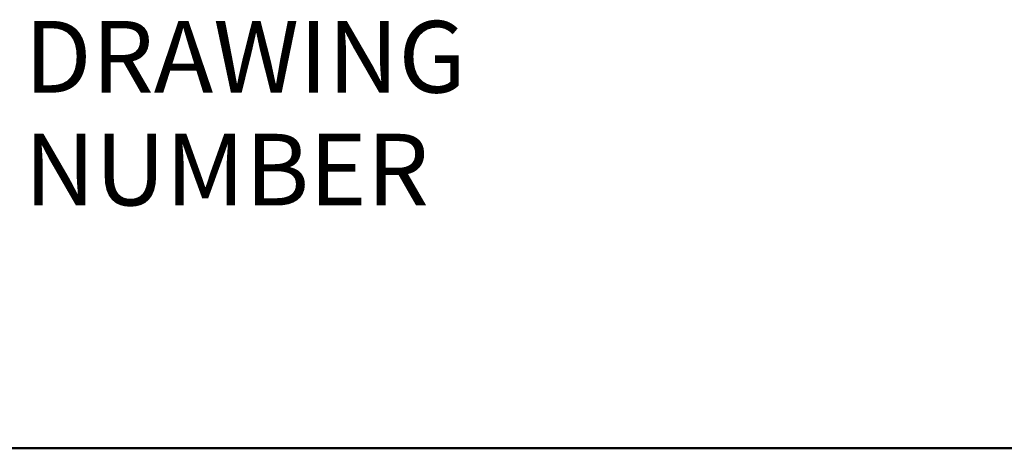
# Model space of a CAD drawing. Units: inches. Extents: x 0.2 to 19.8, y 0.4 to 12.5.
# Drawn here: x 15.3 to 16.3, y 1.4 to 1.9 of the extents above; entities that cross this region are included whole.
import ezdxf

# ---------------------------------------------------------------- set-up
doc = ezdxf.new("R2010")
doc.units = ezdxf.units.IN
doc.header["$LTSCALE"] = 1.176471
doc.header["$MEASUREMENT"] = 0
doc.layers.add('Title (ANSI)', color=7, linetype='Continuous', lineweight=50)
doc.styles.add('Note Text (ANSI)', font='tahoma.ttf')
doc.styles.add('Text Style107', font='arialbd.ttf')
doc.styles.add('Text Style109', font='arialbd.ttf')
doc.styles.add('Text Style47', font='ARIALN.TTF')
doc.styles.add('Text Style50', font='arial.ttf')
doc.styles.add('Text Style55', font='arial.ttf')
doc.styles.add('Text Style59', font='arial.ttf')

# ---------------------------------------------------------------- blocks, each defined once
blk = doc.blocks.new('Title Blocks ICD TITLE BLOCK MM CUSTOMER')
at = {"layer": 'Title (ANSI)'}
blk.add_line((7.26633, 7.80222), (11.26137, 7.80222), dxfattribs=at)
at = {"layer": 'Title (ANSI)', "insert": (7.63993, 8.08279), "char_height": 0.06, "attachment_point": 4, "line_spacing_factor": 0.944221, "style": 'Note Text (ANSI)'}
blk.add_mtext('\\fArial|b1|i0;\\H0.0600;DRAWING\\PNUMBER', dxfattribs=at)
at = {"layer": 'Title (ANSI)'}
for tag, p, height, style in [('<TITLE_1>_001', (3.75, 8.34556), 0.09, 'Text Style50'), ('<PART_NUMBER>_001', (8.6066, 7.94427), 0.24, 'Text Style109'), ('Sheet_Size_001', (7.36326, 7.90552), 0.13, 'Text Style55'), ('<REVISION_NUMBER>_001', (10.77368, 7.85395), 0.18, 'Text Style107'), ('Sheet_Number_001', (10.80424, 7.26173), 0.08, 'Text Style59'), ('Number_of_sheets_001', (11.10114, 7.26173), 0.08, 'Text Style59'), ('COPYRIGHT_YEAR_001', (4.62488, 7.27111), 0.07, 'Text Style47'), ('<SCALE>_001', (9.82118, 7.2503), 0.08, 'Text Style59')]:
    blk.add_attdef(tag, p, '', height=height, dxfattribs=dict(at, style=style))

msp = doc.modelspace()

# ---------------------------------------------------------------- block references
at = {"xscale": 1.176470588235293, "yscale": 1.176470588235293, "zscale": 1.176470588235293}
msp.add_blockref('Title Blocks ICD TITLE BLOCK MM CUSTOMER', (6.30427, -7.73183), dxfattribs=at)

doc.saveas('drawing.dxf')
